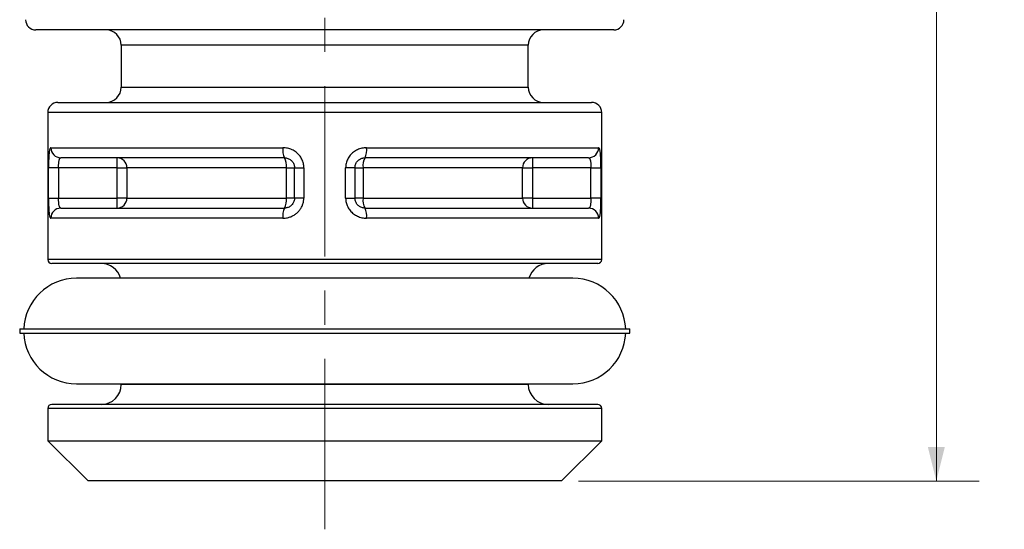
# Model space of a CAD drawing. Units: millimetres. Extents: x 0 to 594, y 0 to 420.
# Drawn here: x 72 to 145, y 293 to 330 of the extents above; entities that cross this region are included whole.
import ezdxf

# ---------------------------------------------------------------- set-up
doc = ezdxf.new("R2010")
doc.units = ezdxf.units.MM
doc.linetypes.add('CENTERX2', pattern=[20.32, 12.7, -2.54, 2.54, -2.54])
doc.styles.add('SLDTEXTSTYLE0', font='TXT', dxfattribs={"width": 0.75})
doc.dimstyles.new('SLDDIMSTYLE1', dxfattribs={"dimtxt": 2.645833, "dimasz": 2.54, "dimexe": 0, "dimexo": 0.0625, "dimgap": 0.661458, "dimtad": 0, "dimtih": 1, "dimtoh": 1, "dimlfac": 0.333333, "dimrnd": 1e-09, "dimzin": 12, "dimdsep": 46, "dimtxsty": 'SLDTEXTSTYLE0', "dimsah": 1, "dimcen": 0.09, "dimadec": 0, "dimazin": 3, "dimtfac": 1, "dimtofl": 0, "dimtmove": 0, "dimatfit": 3, "dimfxl": 1, "dimfrac": 2, "dimtolj": 1, "dimtzin": 12, "dimarcsym": 0})

# ---------------------------------------------------------------- blocks, each defined once
blk = doc.blocks.new('_D_1')
at = {"color": 7, "linetype": 'Continuous', "lineweight": 18}
for p, q in [((115.945, 372.957), (142.987, 372.957)), ((139.812, 372.957), (139.812, 340.971)), ((139.812, 296.127), (139.812, 336.231)), ((113.17, 296.127), (142.987, 296.127))]:
    blk.add_line(p, q, dxfattribs=at)
for centre, start, end in [((139.618, 338.333), 153.43495, 206.56505), ((140.005, 338.333), 333.43495, 26.56505)]:
    blk.add_arc(centre, 4.7, start, end, dxfattribs=at)
for points in [[(139.812, 372.957), (139.177, 370.417), (140.447, 370.417)], [(139.812, 296.127), (140.447, 298.667), (139.177, 298.667)]]:
    blk.add_solid(points, dxfattribs=at)
at = {"color": 7, "linetype": 'Continuous', "lineweight": 18, "insert": (135.414, 339.642), "char_height": 2.6458, "attachment_point": 1, "style": 'SLDTEXTSTYLE0'}
blk.add_mtext('25.61', dxfattribs=at)

msp = doc.modelspace()

# ---------------------------------------------------------------- linework, layer by layer
at = {"color": 7, "linetype": 'CENTERX2', "lineweight": 18}
msp.add_line((94.2752, 292.5282), (94.2752, 377.3573), dxfattribs=at)
at = {"color": 7, "linetype": 'Continuous', "lineweight": 25}
for p, q in [((115.7882, 329.7272), (72.7622, 329.7272)), ((79.1252, 328.5842), (79.1252, 325.4702)), ((109.4252, 328.5842), (79.1252, 328.5842)), ((109.4252, 325.4702), (109.4252, 328.5842)), ((79.1252, 325.4702), (109.4252, 325.4702)), ((74.4122, 324.3272), (114.1382, 324.3272)), ((73.6502, 323.5652), (73.6502, 312.6272)), ((114.9002, 323.5652), (73.6502, 323.5652)), ((114.9002, 312.6272), (114.9002, 323.5652)), ((73.8865, 320.9522), (91.1619, 320.9522)), ((97.3884, 320.9522), (114.6638, 320.9522)), ((91.2752, 320.2022), (74.6279, 320.2022)), ((78.8135, 319.4522), (78.8135, 320.2022)), ((113.9224, 320.2022), (97.2752, 320.2022)), ((109.7368, 320.2022), (109.7368, 319.4522)), ((73.709, 317.2022), (73.709, 319.4522)), ((74.4568, 319.4522), (73.709, 319.4522)), ((78.8135, 319.4522), (74.4568, 319.4522)), ((74.4568, 319.4522), (74.4568, 317.2022)), ((78.8135, 319.4522), (79.5498, 319.4522)), ((78.8135, 317.2022), (78.8135, 319.4522)), ((91.418, 319.4522), (79.5498, 319.4522)), ((79.5498, 319.4522), (79.5498, 317.2022)), ((91.418, 317.2022), (91.418, 319.4522)), ((91.418, 319.4522), (92.0252, 319.4522)), ((92.0252, 319.4522), (92.7185, 319.4522)), ((92.0252, 317.2022), (92.0252, 319.4522)), ((92.7185, 319.4522), (92.7185, 317.2022)), ((95.8318, 317.2022), (95.8318, 319.4522)), ((96.5252, 319.4522), (95.8318, 319.4522)), ((96.5252, 319.4522), (96.5252, 317.2022)), ((96.5252, 319.4522), (97.1323, 319.4522)), ((97.1323, 319.4522), (97.1323, 317.2022)), ((109.0005, 319.4522), (97.1323, 319.4522)), ((109.0005, 317.2022), (109.0005, 319.4522)), ((109.0005, 319.4522), (109.7368, 319.4522)), ((114.0935, 319.4522), (109.7368, 319.4522)), ((109.7368, 319.4522), (109.7368, 317.2022)), ((114.0935, 319.4522), (114.8413, 319.4522)), ((114.0935, 317.2022), (114.0935, 319.4522)), ((114.8413, 319.4522), (114.8413, 317.2022)), ((73.709, 317.2022), (74.4568, 317.2022)), ((74.4568, 317.2022), (78.8135, 317.2022)), ((78.8135, 316.4522), (78.8135, 317.2022)), ((79.5498, 317.2022), (78.8135, 317.2022)), ((79.5498, 317.2022), (91.418, 317.2022)), ((92.0252, 317.2022), (91.418, 317.2022)), ((92.7185, 317.2022), (92.0252, 317.2022)), ((95.8318, 317.2022), (96.5252, 317.2022)), ((97.1323, 317.2022), (96.5252, 317.2022)), ((97.1323, 317.2022), (109.0005, 317.2022)), ((109.7368, 317.2022), (109.0005, 317.2022)), ((109.7368, 317.2022), (114.0935, 317.2022)), ((109.7368, 317.2022), (109.7368, 316.4522)), ((114.8413, 317.2022), (114.0935, 317.2022)), ((74.6279, 316.4522), (91.2752, 316.4522)), ((97.2752, 316.4522), (113.9224, 316.4522)), ((91.1619, 315.7022), (73.8865, 315.7022)), ((114.6638, 315.7022), (97.3884, 315.7022)), ((114.9002, 312.6272), (73.6502, 312.6272)), ((114.6002, 312.3272), (73.9502, 312.3272)), ((112.7552, 311.2283), (75.7952, 311.2283)), ((71.5633, 307.4507), (71.5633, 307.1459)), ((71.5633, 307.4507), (94.2752, 307.4507)), ((94.2752, 307.4507), (116.987, 307.4507)), ((116.987, 307.1459), (116.987, 307.4507)), ((71.5633, 307.1459), (94.2752, 307.1459)), ((94.2752, 307.1459), (116.987, 307.1459)), ((75.7952, 303.3683), (112.7552, 303.3683)), ((79.1252, 303.3683), (79.1252, 303.3272)), ((109.4252, 303.3272), (79.1252, 303.3272)), ((109.4252, 303.3272), (109.4252, 303.3683)), ((73.6502, 301.5272), (73.6502, 299.1272)), ((114.9002, 301.5272), (73.6502, 301.5272)), ((114.6002, 301.8272), (73.9502, 301.8272)), ((114.9002, 299.1272), (114.9002, 301.5272)), ((73.6502, 299.1272), (76.6502, 296.1272)), ((73.6502, 299.1272), (114.9002, 299.1272)), ((111.9002, 296.1272), (114.9002, 299.1272)), ((111.9002, 296.1272), (76.6502, 296.1272))]:
    msp.add_line(p, q, dxfattribs=at)
for centre, radius, start, end in [((72.7622, 330.4892), 0.762, 180, 270), ((115.7882, 330.4892), 0.762, 270, 0), ((77.9822, 328.5842), 1.143, 0, 90), ((110.5682, 328.5842), 1.143, 90, 180), ((77.9822, 325.4702), 1.143, 270, 0), ((110.5682, 325.4702), 1.143, 180, 270), ((74.4122, 323.5652), 0.762, 90, 180), ((114.1382, 323.5652), 0.762, 0, 90), ((74.6322, 320.9479), 0.7457, 179.67173, 269.667944), ((92.489, 320.769), 1.3397, 172.139022, 205.028162), ((96.0613, 320.769), 1.3397, 334.971838, 7.860978), ((113.9181, 320.9479), 0.7457, 270.332056, 0.32827), ((78.8066, 319.459), 0.7432, 359.47564, 89.465516), ((90.3265, 319.6329), 1.1064, 350.60028, 30.968299), ((98.2238, 319.6329), 1.1064, 149.031701, 189.39972), ((109.7437, 319.459), 0.7432, 90.534484, 180.52436), ((78.8066, 317.1954), 0.7432, 270.534484, 0.52436), ((90.3265, 317.0215), 1.1064, 329.031701, 9.39972), ((98.2238, 317.0215), 1.1064, 170.60028, 210.968299), ((109.7437, 317.1954), 0.7432, 179.47564, 269.465516), ((74.6322, 315.7065), 0.7457, 90.331625, 180.328275), ((92.489, 315.8854), 1.3397, 154.971546, 187.861144), ((96.0613, 315.8854), 1.3397, 352.138856, 25.028454), ((113.9181, 315.7065), 0.7457, 359.671725, 89.668375), ((73.9502, 312.6272), 0.3, 180, 270), ((77.6252, 310.8272), 1.5, 15.510082, 90), ((110.9252, 310.8272), 1.5, 90, 164.489918), ((114.6002, 312.6272), 0.3, 270, 0), ((75.7952, 307.2983), 3.93, 90, 177.777591), ((112.7552, 307.2983), 3.93, 2.222409, 90), ((75.7952, 307.2983), 3.93, 182.222409, 270), ((112.7552, 307.2983), 3.93, 270, 357.777591), ((77.6252, 303.3272), 1.5, 270, 0), ((110.9252, 303.3272), 1.5, 180, 270), ((73.9502, 301.5272), 0.3, 90, 180), ((114.6002, 301.5272), 0.3, 0, 90)]:
    msp.add_arc(centre, radius, start, end, dxfattribs=at)
for points, knots in [([(73.8865, 320.9522), (73.8776, 320.9503), (73.8599, 320.9466), (73.8358, 320.9168), (73.8138, 320.8698), (73.7941, 320.8053), (73.7766, 320.7241), (73.7613, 320.6266), (73.7482, 320.5146), (73.7372, 320.3893), (73.7281, 320.2519), (73.721, 320.1045), (73.7155, 319.9489), (73.7117, 319.7868), (73.7094, 319.6207), (73.7091, 319.5083), (73.709, 319.4522)], [0, 0, 0, 0, 0.0742185, 0.1484345, 0.2205877, 0.2929497, 0.365091, 0.4363205, 0.5077666, 0.5789828, 0.6493517, 0.7199467, 0.7903049, 0.860125, 0.9301831, 1, 1, 1, 1]), ([(92.7185, 319.4522), (92.7167, 319.5068), (92.7131, 319.6161), (92.6841, 319.7797), (92.637, 319.9408), (92.5708, 320.097), (92.4871, 320.2455), (92.386, 320.3838), (92.2695, 320.5105), (92.1389, 320.6242), (91.9954, 320.7227), (91.8412, 320.8052), (91.6787, 320.8707), (91.5098, 320.9172), (91.3368, 320.9466), (91.2202, 320.9504), (91.1619, 320.9522)], [0, 0, 0, 0, 0.06801629, 0.13603459, 0.20625902, 0.27672598, 0.34696148, 0.41834258, 0.48996379, 0.56135896, 0.63413074, 0.70713659, 0.77992182, 0.85320472, 0.92670895, 1, 1, 1, 1]), ([(97.3884, 320.9522), (97.3294, 320.9503), (97.2115, 320.9466), (97.038, 320.9168), (96.87, 320.8698), (96.7093, 320.8053), (96.5569, 320.7241), (96.415, 320.6266), (96.2851, 320.5146), (96.1686, 320.3893), (96.0678, 320.2519), (95.9832, 320.1045), (95.916, 319.9489), (95.8681, 319.7868), (95.8376, 319.6207), (95.8337, 319.5083), (95.8318, 319.4522)], [0, 0, 0, 0, 0.0742185, 0.1484345, 0.2205877, 0.2929497, 0.365091, 0.4363205, 0.5077666, 0.5789828, 0.6493517, 0.7199467, 0.7903049, 0.860125, 0.9301831, 1, 1, 1, 1]), ([(114.8413, 319.4522), (114.8412, 319.5068), (114.8409, 319.6161), (114.8387, 319.7797), (114.835, 319.9408), (114.8297, 320.097), (114.8226, 320.2455), (114.8135, 320.3838), (114.8025, 320.5105), (114.7894, 320.6242), (114.7739, 320.7227), (114.7562, 320.8052), (114.7363, 320.8707), (114.7141, 320.9172), (114.6901, 320.9466), (114.6726, 320.9504), (114.6638, 320.9522)], [0, 0, 0, 0, 0.06801629, 0.13603459, 0.20625902, 0.27672598, 0.34696148, 0.41834258, 0.48996379, 0.56135896, 0.63413074, 0.70713659, 0.77992182, 0.85320472, 0.92670895, 1, 1, 1, 1]), ([(74.4568, 319.4522), (74.4571, 319.4937), (74.4577, 319.5778), (74.4628, 319.6999), (74.4712, 319.8161), (74.4835, 319.921), (74.5001, 320.0134), (74.5214, 320.0893), (74.5476, 320.1477), (74.5751, 320.182), (74.6023, 320.1994), (74.6193, 320.2013), (74.6279, 320.2022)], [0, 0, 0, 0, 0.1040411, 0.2111543, 0.3154384, 0.4228044, 0.5277365, 0.6357609, 0.7420449, 0.8513793, 0.9252273, 1, 1, 1, 1]), ([(91.2752, 320.2022), (91.3171, 320.2001), (91.4011, 320.196), (91.5244, 320.1632), (91.6409, 320.111), (91.747, 320.0399), (91.8392, 319.9517), (91.9153, 319.8499), (91.9729, 319.7366), (92.0062, 319.6297), (92.0225, 319.5341), (92.0243, 319.4795), (92.0252, 319.4522)], [0, 0, 0, 0, 0.1099769, 0.2199304, 0.3286169, 0.4372877, 0.5442022, 0.6511093, 0.7569753, 0.8628452, 0.9314198, 1, 1, 1, 1]), ([(96.5252, 319.4522), (96.5272, 319.4943), (96.5314, 319.5784), (96.5641, 319.7011), (96.6157, 319.8165), (96.6859, 319.922), (96.7728, 320.0137), (96.8737, 320.09), (96.9858, 320.1478), (97.0929, 320.1822), (97.1901, 320.1994), (97.2468, 320.2013), (97.2752, 320.2022)], [0, 0, 0, 0, 0.10557958, 0.21115322, 0.3169756, 0.42280159, 0.52927306, 0.63575617, 0.74355629, 0.85137396, 0.92568468, 1, 1, 1, 1]), ([(113.9224, 320.2022), (113.9348, 320.2002), (113.9598, 320.1962), (113.9923, 320.1636), (114.0206, 320.1114), (114.0436, 320.0406), (114.062, 319.9523), (114.0756, 319.8509), (114.0853, 319.7372), (114.0906, 319.6305), (114.0931, 319.5343), (114.0933, 319.4797), (114.0935, 319.4522)], [0, 0, 0, 0, 0.1084584, 0.2199302, 0.3270308, 0.4372894, 0.5426293, 0.6511131, 0.7554325, 0.8628504, 0.9310052, 1, 1, 1, 1]), ([(73.709, 317.2022), (73.7091, 317.1476), (73.7094, 317.0383), (73.7116, 316.8747), (73.7153, 316.7137), (73.7206, 316.5575), (73.7277, 316.409), (73.7368, 316.2706), (73.7478, 316.1439), (73.7609, 316.0302), (73.7764, 315.9317), (73.7941, 315.8492), (73.814, 315.7838), (73.8362, 315.7373), (73.8602, 315.7078), (73.8777, 315.7041), (73.8865, 315.7022)], [0, 0, 0, 0, 0.0680163, 0.1360324, 0.2062591, 0.2767262, 0.3469617, 0.4183429, 0.4899624, 0.5613592, 0.634131, 0.7071359, 0.7799211, 0.8532047, 0.926709, 1, 1, 1, 1]), ([(74.6279, 316.4522), (74.6155, 316.4542), (74.5905, 316.4582), (74.558, 316.4909), (74.5297, 316.543), (74.5067, 316.6138), (74.4883, 316.7022), (74.4747, 316.8036), (74.465, 316.9172), (74.4598, 317.024), (74.4572, 317.1201), (74.457, 317.1747), (74.4568, 317.2022)], [0, 0, 0, 0, 0.1084584, 0.2199303, 0.3270309, 0.4372895, 0.5426294, 0.6511133, 0.7554369, 0.8628503, 0.9310052, 1, 1, 1, 1]), ([(91.1619, 315.7022), (91.2205, 315.7041), (91.3385, 315.7078), (91.4972, 315.7351), (91.6371, 315.772), (91.7589, 315.815), (91.878, 315.8683), (91.9918, 315.9311), (92.0987, 316.0021), (92.1992, 316.0814), (92.2936, 316.1696), (92.3799, 316.2653), (92.4567, 316.3665), (92.5246, 316.4734), (92.5837, 316.587), (92.6325, 316.7049), (92.6704, 316.8252), (92.6978, 316.9479), (92.7152, 317.0739), (92.7174, 317.1595), (92.7185, 317.2022)], [0, 0, 0, 0, 0.0737578, 0.1483998, 0.2018435, 0.2552861, 0.3101736, 0.3650593, 0.417784, 0.4705081, 0.5247337, 0.5789581, 0.6310103, 0.68306, 0.7366771, 0.7902912, 0.8419147, 0.8935387, 0.9467703, 1, 1, 1, 1]), ([(92.0252, 317.2022), (92.0231, 317.1602), (92.0189, 317.076), (91.9862, 316.9533), (91.9347, 316.8379), (91.8644, 316.7325), (91.7775, 316.6408), (91.6766, 316.5645), (91.5646, 316.5066), (91.4574, 316.4723), (91.3602, 316.455), (91.3035, 316.4532), (91.2752, 316.4522)], [0, 0, 0, 0, 0.1055751, 0.2111534, 0.316976, 0.4228021, 0.5292737, 0.6357542, 0.7435545, 0.8513737, 0.9256846, 1, 1, 1, 1]), ([(95.8318, 317.2022), (95.8336, 317.1476), (95.8372, 317.0383), (95.8662, 316.8747), (95.9133, 316.7137), (95.9795, 316.5575), (96.0633, 316.409), (96.1643, 316.2706), (96.2809, 316.1439), (96.4114, 316.0302), (96.5549, 315.9317), (96.7091, 315.8492), (96.8716, 315.7838), (97.0405, 315.7373), (97.2135, 315.7078), (97.3301, 315.7041), (97.3884, 315.7022)], [0, 0, 0, 0, 0.0680163, 0.1360324, 0.2062591, 0.2767262, 0.3469617, 0.4183429, 0.4899624, 0.5613592, 0.634131, 0.7071359, 0.7799211, 0.8532047, 0.926709, 1, 1, 1, 1]), ([(97.2752, 316.4522), (97.2332, 316.4543), (97.1492, 316.4584), (97.0259, 316.4912), (96.9094, 316.5434), (96.8033, 316.6145), (96.7111, 316.7028), (96.635, 316.8046), (96.5774, 316.9179), (96.5441, 317.0247), (96.5278, 317.1203), (96.526, 317.1749), (96.5252, 317.2022)], [0, 0, 0, 0, 0.1099769, 0.2199305, 0.328617, 0.4372879, 0.5442024, 0.6511096, 0.7569797, 0.8628453, 0.9314245, 1, 1, 1, 1]), ([(114.0935, 317.2022), (114.0932, 317.1602), (114.0925, 317.076), (114.0875, 316.9533), (114.0791, 316.8379), (114.0667, 316.7325), (114.05, 316.6408), (114.0287, 316.5645), (114.0026, 316.5066), (113.975, 316.4723), (113.948, 316.455), (113.9309, 316.4532), (113.9224, 316.4522)], [0, 0, 0, 0, 0.1055751, 0.2111534, 0.316976, 0.4228021, 0.5292737, 0.6357542, 0.7435545, 0.8513737, 0.9256846, 1, 1, 1, 1]), ([(114.6638, 315.7022), (114.6727, 315.7041), (114.6904, 315.7079), (114.7145, 315.7376), (114.7365, 315.7846), (114.7562, 315.8492), (114.7737, 315.9303), (114.789, 316.0278), (114.8021, 316.1398), (114.8132, 316.2651), (114.8222, 316.4026), (114.8294, 316.5499), (114.8348, 316.7055), (114.8386, 316.8676), (114.8409, 317.0338), (114.8412, 317.1461), (114.8413, 317.2022)], [0, 0, 0, 0, 0.0742184, 0.1484344, 0.2205876, 0.2929496, 0.3650909, 0.4363204, 0.5077665, 0.5789827, 0.6493517, 0.7199466, 0.7903049, 0.8601249, 0.9301831, 1, 1, 1, 1])]:
    msp.add_open_spline(points, degree=3, knots=knots, dxfattribs=at)

# ---------------------------------------------------------------- dimensions: what is measured, and where the dimension line sits
at = {"color": 7, "linetype": 'Continuous', "lineweight": 18}
dim = msp.add_linear_dim(base=(139.8117, 296.1272), p1=(114.6752, 372.9565), p2=(111.9002, 296.1272), angle=90, text='(<>)', dimstyle='SLDDIMSTYLE1', dxfattribs=at)
dim.commit()
dim.dimension.update_dxf_attribs({"geometry": '_D_1', "text_midpoint": (139.8117, 338.6011), "dimtype": 160})

doc.saveas('drawing.dxf')
